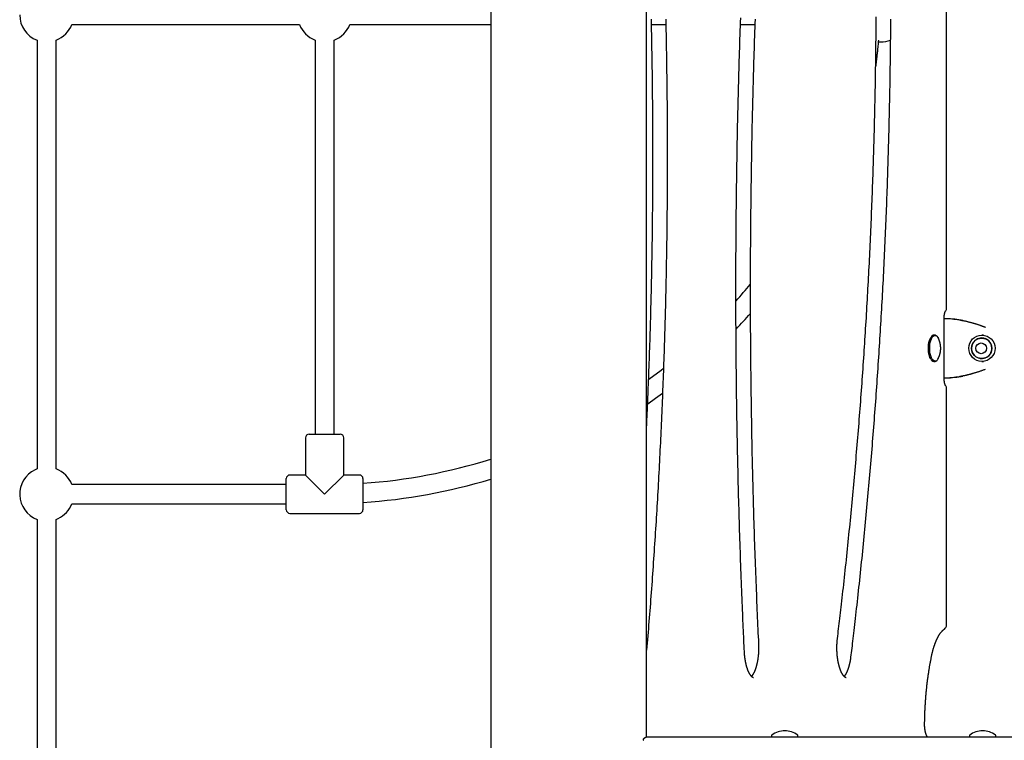
# Model space of a CAD drawing. Extents: x -4817 to 15777, y -2840 to 3504.
# Drawn here: x 10302 to 11123, y -1312 to -711 of the extents above; entities that cross this region are included whole.
import ezdxf

# ---------------------------------------------------------------- set-up
doc = ezdxf.new("R2010")
doc.units = 0

msp = doc.modelspace()

# ---------------------------------------------------------------- linework, layer by layer
at = {"color": 7, "linetype": 'Continuous'}
for p, q in [((10824.88, -1309.18), (10824.88, 75.75)), ((10694.88, 48.81), (10694.88, -1699.2)), ((11075.21, -951.15), (11075.21, -189.65)), ((10345.23, -714.58), (10535.17, -714.58)), ((10577.23, -714.58), (10694.88, -714.58)), ((10828.93, -714.58), (10840.9, -714.58)), ((10903.24, -714.58), (10915.26, -714.58)), ((10316.2, -727.61), (10316.2, -1085.55)), ((10332.2, -1085.55), (10332.2, -727.61)), ((10548.2, -727.61), (10548.2, -1056.58)), ((10564.2, -1056.58), (10564.2, -727.61)), ((11018.21, -728.99), (11020.34, -729.08)), ((11073.18, -1009.81), (11073.18, -959.81)), ((11088.85, -961.69), (11087.29, -961.37)), ((11064.67, -973.82), (11064.75, -973.81)), ((11065.21, -973.81), (11064.75, -973.81)), ((11104.54, -976.31), (11104.53, -976.31)), ((11104.81, -973.81), (11104.72, -973.81)), ((11106.15, -973.9), (11104.82, -973.81)), ((11064.75, -995.81), (11065.21, -995.81)), ((11066.3, -995.48), (11065.99, -995.64)), ((11104.72, -995.81), (11104.81, -995.81)), ((11087.29, -1008.26), (11088.87, -1007.95)), ((11075.21, -1215.82), (11075.21, -1018.48)), ((10540.2, -1059.58), (10540.2, -1090.58)), ((10543.2, -1056.58), (10569.2, -1056.58)), ((10572.2, -1090.58), (10572.2, -1059.58)), ((10316.2, -1085.55), (10314.56, -1086.25)), ((10540.2, -1090.58), (10527.2, -1090.58)), ((10556.2, -1106.58), (10540.2, -1090.58)), ((10572.2, -1090.58), (10556.2, -1106.58)), ((10585.2, -1090.58), (10572.2, -1090.58)), ((10524.2, -1098.58), (10345.23, -1098.58)), ((10524.2, -1119.58), (10524.2, -1093.58)), ((10588.2, -1093.58), (10588.2, -1119.58)), ((10345.23, -1114.58), (10524.2, -1114.58)), ((10527.2, -1122.58), (10585.2, -1122.58)), ((10316.2, -1127.61), (10316.2, -1506.58)), ((10332.2, -1127.61), (10333.85, -1126.9)), ((10332.2, -1506.58), (10332.2, -1127.61)), ((10824.88, -1308.99), (10826.16, -1308.99)), ((10826.13, -1308.99), (11512.15, -1308.99)), ((10929.21, -1307.99), (10929.21, -1308.49)), ((10951.21, -1308.49), (10951.21, -1307.99)), ((11094.29, -1307.99), (11094.29, -1308.49)), ((11116.29, -1308.49), (11116.29, -1307.99))]:
    msp.add_line(p, q, dxfattribs=at)
for points in [[(10840.81, -710.02), (10840.88, -713.18), (10840.95, -716.34), (10841.01, -719.5), (10841.08, -722.66), (10841.14, -725.81), (10841.2, -728.97), (10841.26, -732.13), (10841.32, -735.29), (10841.38, -738.45), (10841.43, -741.61), (10841.48, -744.77), (10841.53, -747.93), (10841.58, -751.09), (10841.62, -754.25), (10841.67, -757.41), (10841.71, -760.57), (10841.75, -763.73), (10841.79, -766.89), (10841.82, -770.05), (10841.86, -773.21), (10841.89, -776.37), (10841.92, -779.54), (10841.94, -782.7), (10841.97, -785.86), (10841.99, -789.02), (10842.01, -792.18), (10842.03, -795.34), (10842.05, -798.51), (10842.07, -801.67), (10842.08, -804.83), (10842.09, -807.99), (10842.1, -811.15), (10842.11, -814.32), (10842.11, -817.48), (10842.12, -820.64), (10842.12, -823.8), (10842.12, -826.97), (10842.12, -830.13), (10842.11, -833.29), (10842.1, -836.45), (10842.1, -839.61), (10842.08, -842.78), (10842.07, -845.94), (10842.06, -849.1), (10842.04, -852.26), (10842.02, -855.42), (10842, -858.59), (10841.98, -861.75), (10841.95, -864.91), (10841.93, -868.07), (10841.9, -871.23), (10841.87, -874.39), (10841.83, -877.56), (10841.8, -880.72), (10841.76, -883.88), (10841.72, -887.04), (10841.68, -890.2), (10841.64, -893.36), (10841.6, -896.52), (10841.55, -899.68), (10841.5, -902.84), (10841.45, -906), (10841.4, -909.16), (10841.34, -912.32), (10841.29, -915.48), (10841.23, -918.64), (10841.17, -921.79), (10841.1, -924.95), (10841.04, -928.11), (10840.97, -931.27), (10840.9, -934.43), (10840.83, -937.58), (10840.76, -940.74), (10840.68, -943.9), (10840.61, -947.06), (10840.53, -950.21), (10840.45, -953.37), (10840.37, -956.52), (10840.28, -959.68), (10840.19, -962.83), (10840.1, -965.99), (10840.01, -969.14), (10839.92, -972.3), (10839.83, -975.45), (10839.73, -978.6), (10839.63, -981.76), (10839.53, -984.91), (10839.43, -988.06), (10839.32, -991.21), (10839.22, -994.36), (10839.11, -997.51), (10839, -1000.66), (10838.88, -1003.81), (10838.77, -1006.96), (10838.65, -1010.11), (10838.53, -1013.26), (10838.41, -1016.41), (10838.29, -1019.56), (10838.16, -1022.7), (10838.04, -1025.85), (10837.91, -1029), (10837.78, -1032.14), (10837.64, -1035.29), (10837.51, -1038.43), (10837.37, -1041.58), (10837.23, -1044.72), (10837.09, -1047.86), (10836.95, -1051.01), (10836.81, -1054.15), (10836.66, -1057.29), (10836.51, -1060.43), (10836.36, -1063.57), (10836.21, -1066.71), (10836.05, -1069.85), (10835.9, -1072.99), (10835.74, -1076.13), (10835.58, -1079.27), (10835.41, -1082.4), (10835.25, -1085.54), (10835.08, -1088.67), (10834.91, -1091.81), (10834.74, -1094.94), (10834.57, -1098.08), (10834.4, -1101.21), (10834.22, -1104.34), (10834.04, -1107.47), (10833.86, -1110.6), (10833.68, -1113.73), (10833.49, -1116.86), (10833.31, -1119.99), (10833.12, -1123.12), (10832.93, -1126.25), (10832.73, -1129.37), (10832.54, -1132.5), (10832.34, -1135.62), (10832.15, -1138.75), (10831.95, -1141.87), (10831.74, -1144.99), (10831.54, -1148.12), (10831.33, -1151.24), (10831.12, -1154.36), (10830.91, -1157.48), (10830.7, -1160.6), (10830.49, -1163.71), (10830.27, -1166.83), (10830.05, -1169.95), (10829.83, -1173.06), (10829.61, -1176.17), (10829.39, -1179.27), (10829.16, -1182.37), (10828.94, -1185.46), (10828.71, -1188.54), (10828.48, -1191.61), (10828.25, -1194.68), (10828.02, -1197.74), (10827.78, -1200.78), (10827.55, -1203.82), (10827.31, -1206.85), (10827.08, -1209.87), (10826.84, -1212.88), (10826.6, -1215.88), (10826.36, -1218.87), (10826.11, -1221.86), (10825.87, -1224.84), (10825.62, -1227.82), (10825.38, -1230.79), (10825.13, -1233.76), (10824.88, -1236.73)], [(10824.88, -1050.46), (10824.96, -1048.86), (10825.04, -1047.25), (10825.12, -1045.62), (10825.2, -1043.95), (10825.28, -1042.23), (10825.36, -1040.46), (10825.44, -1038.61), (10825.53, -1036.68), (10825.62, -1034.66), (10825.71, -1032.54), (10825.81, -1030.33), (10825.9, -1028.03), (10826, -1025.63), (10826.1, -1023.13), (10826.21, -1020.55), (10826.32, -1017.86), (10826.42, -1015.09), (10826.54, -1012.23), (10826.65, -1009.3), (10826.76, -1006.31), (10826.88, -1003.28), (10826.99, -1000.21), (10827.1, -997.11), (10827.21, -994), (10827.32, -990.89), (10827.43, -987.78), (10827.53, -984.67), (10827.63, -981.56), (10827.73, -978.45), (10827.83, -975.34), (10827.93, -972.22), (10828.02, -969.11), (10828.11, -966), (10828.2, -962.88), (10828.29, -959.77), (10828.38, -956.66), (10828.46, -953.54), (10828.54, -950.43), (10828.62, -947.31), (10828.7, -944.2), (10828.78, -941.08), (10828.85, -937.96), (10828.92, -934.85), (10828.99, -931.73), (10829.06, -928.61), (10829.13, -925.5), (10829.19, -922.38), (10829.25, -919.26), (10829.31, -916.14), (10829.37, -913.03), (10829.43, -909.91), (10829.48, -906.79), (10829.53, -903.67), (10829.58, -900.55), (10829.63, -897.43), (10829.68, -894.31), (10829.72, -891.19), (10829.76, -888.07), (10829.8, -884.95), (10829.84, -881.83), (10829.88, -878.71), (10829.91, -875.59), (10829.94, -872.47), (10829.97, -869.35), (10830, -866.23), (10830.03, -863.11), (10830.05, -859.99), (10830.07, -856.87), (10830.09, -853.75), (10830.11, -850.63), (10830.13, -847.51), (10830.14, -844.39), (10830.15, -841.26), (10830.16, -838.14), (10830.17, -835.02), (10830.18, -831.9), (10830.18, -828.78), (10830.18, -825.66), (10830.18, -822.54), (10830.18, -819.42), (10830.18, -816.29), (10830.17, -813.17), (10830.16, -810.05), (10830.15, -806.93), (10830.14, -803.81), (10830.12, -800.69), (10830.11, -797.57), (10830.09, -794.45), (10830.07, -791.33), (10830.05, -788.2), (10830.02, -785.08), (10830, -781.96), (10829.97, -778.84), (10829.94, -775.72), (10829.91, -772.6), (10829.87, -769.48), (10829.83, -766.36), (10829.8, -763.24), (10829.76, -760.12), (10829.71, -757), (10829.67, -753.88), (10829.62, -750.76), (10829.57, -747.64), (10829.52, -744.53), (10829.47, -741.41), (10829.42, -738.29), (10829.36, -735.17), (10829.3, -732.05), (10829.24, -728.93), (10829.18, -725.82), (10829.12, -722.7), (10829.05, -719.58), (10828.98, -716.46), (10828.91, -713.35), (10828.84, -710.23)], [(10906.49, -1237.96), (10906.38, -1235.51), (10906.27, -1233.05), (10906.15, -1230.58), (10906.04, -1228.07), (10905.92, -1225.54), (10905.8, -1222.96), (10905.69, -1220.32), (10905.57, -1217.62), (10905.45, -1214.86), (10905.32, -1212.02), (10905.2, -1209.11), (10905.07, -1206.13), (10904.95, -1203.08), (10904.82, -1199.96), (10904.69, -1196.76), (10904.56, -1193.5), (10904.42, -1190.16), (10904.29, -1186.77), (10904.16, -1183.32), (10904.02, -1179.82), (10903.89, -1176.29), (10903.76, -1172.74), (10903.63, -1169.16), (10903.5, -1165.58), (10903.37, -1161.99), (10903.25, -1158.4), (10903.13, -1154.81), (10903, -1151.23), (10902.89, -1147.64), (10902.77, -1144.05), (10902.65, -1140.46), (10902.54, -1136.87), (10902.43, -1133.28), (10902.32, -1129.69), (10902.21, -1126.1), (10902.11, -1122.51), (10902.01, -1118.92), (10901.91, -1115.33), (10901.81, -1111.74), (10901.71, -1108.14), (10901.62, -1104.55), (10901.52, -1100.96), (10901.43, -1097.36), (10901.34, -1093.77), (10901.26, -1090.18), (10901.17, -1086.58), (10901.09, -1082.99), (10901.01, -1079.39), (10900.93, -1075.8), (10900.85, -1072.2), (10900.78, -1068.61), (10900.7, -1065.01), (10900.63, -1061.42), (10900.56, -1057.82), (10900.5, -1054.22), (10900.43, -1050.63), (10900.37, -1047.03), (10900.31, -1043.43), (10900.25, -1039.84), (10900.19, -1036.24), (10900.14, -1032.64), (10900.09, -1029.04), (10900.04, -1025.45), (10899.99, -1021.85), (10899.94, -1018.25), (10899.89, -1014.65), (10899.85, -1011.05), (10899.81, -1007.45), (10899.77, -1003.86), (10899.74, -1000.26), (10899.7, -996.66), (10899.67, -993.06), (10899.64, -989.46), (10899.61, -985.86), (10899.58, -982.26), (10899.56, -978.66), (10899.53, -975.06), (10899.51, -971.46), (10899.5, -967.86), (10899.48, -964.26), (10899.46, -960.66), (10899.45, -957.06), (10899.44, -953.46), (10899.43, -949.86), (10899.43, -946.26), (10899.42, -942.66), (10899.42, -939.06), (10899.42, -935.46), (10899.42, -931.86), (10899.42, -928.26), (10899.43, -924.66), (10899.44, -921.06), (10899.44, -917.46), (10899.46, -913.86), (10899.47, -910.26), (10899.48, -906.66), (10899.5, -903.06), (10899.52, -899.46), (10899.54, -895.86), (10899.57, -892.26), (10899.59, -888.66), (10899.62, -885.06), (10899.65, -881.46), (10899.68, -877.86), (10899.71, -874.26), (10899.75, -870.66), (10899.79, -867.07), (10899.83, -863.47), (10899.87, -859.87), (10899.91, -856.27), (10899.96, -852.67), (10900, -849.07), (10900.05, -845.47), (10900.11, -841.88), (10900.16, -838.28), (10900.21, -834.68), (10900.27, -831.08), (10900.33, -827.49), (10900.39, -823.89), (10900.46, -820.29), (10900.52, -816.7), (10900.59, -813.1), (10900.66, -809.5), (10900.73, -805.91), (10900.8, -802.31), (10900.88, -798.72), (10900.96, -795.12), (10901.04, -791.53), (10901.12, -787.93), (10901.2, -784.34), (10901.29, -780.75), (10901.38, -777.15), (10901.47, -773.56), (10901.56, -769.97), (10901.65, -766.37), (10901.75, -762.78), (10901.84, -759.19), (10901.94, -755.6), (10902.04, -752), (10902.15, -748.41), (10902.25, -744.82), (10902.36, -741.23), (10902.47, -737.64), (10902.58, -734.05), (10902.7, -730.46), (10902.81, -726.87), (10902.93, -723.29), (10903.05, -719.7), (10903.17, -716.11), (10903.29, -712.52), (10903.42, -708.94)], [(10915.4, -710.13), (10915.27, -713.68), (10915.15, -717.23), (10915.03, -720.79), (10914.91, -724.34), (10914.79, -727.89), (10914.67, -731.44), (10914.56, -735), (10914.44, -738.55), (10914.33, -742.1), (10914.23, -745.66), (10914.12, -749.21), (10914.02, -752.77), (10913.91, -756.32), (10913.81, -759.88), (10913.71, -763.44), (10913.62, -766.99), (10913.52, -770.55), (10913.43, -774.11), (10913.34, -777.66), (10913.25, -781.22), (10913.17, -784.78), (10913.08, -788.34), (10913, -791.9), (10912.92, -795.45), (10912.84, -799.01), (10912.77, -802.57), (10912.69, -806.13), (10912.62, -809.69), (10912.55, -813.25), (10912.48, -816.81), (10912.41, -820.37), (10912.35, -823.93), (10912.29, -827.5), (10912.23, -831.06), (10912.17, -834.62), (10912.11, -838.18), (10912.06, -841.74), (10912.01, -845.3), (10911.96, -848.87), (10911.91, -852.43), (10911.86, -855.99), (10911.82, -859.55), (10911.78, -863.12), (10911.74, -866.68), (10911.7, -870.24), (10911.66, -873.81), (10911.63, -877.37), (10911.59, -880.93), (10911.56, -884.5), (10911.54, -888.06), (10911.51, -891.62), (10911.49, -895.19), (10911.46, -898.75), (10911.44, -902.31), (10911.43, -905.88), (10911.41, -909.44), (10911.4, -913.01), (10911.38, -916.57), (10911.37, -920.13), (10911.37, -923.7), (10911.36, -927.26), (10911.36, -930.83), (10911.35, -934.39), (10911.35, -937.96), (10911.36, -941.52), (10911.36, -945.08), (10911.37, -948.65), (10911.37, -952.21), (10911.38, -955.78), (10911.4, -959.34), (10911.41, -962.91), (10911.43, -966.47), (10911.45, -970.03), (10911.47, -973.6), (10911.49, -977.16), (10911.51, -980.73), (10911.54, -984.29), (10911.57, -987.85), (10911.6, -991.42), (10911.63, -994.98), (10911.66, -998.54), (10911.7, -1002.11), (10911.74, -1005.67), (10911.78, -1009.23), (10911.82, -1012.8), (10911.86, -1016.36), (10911.91, -1019.92), (10911.96, -1023.48), (10912.01, -1027.04), (10912.06, -1030.61), (10912.11, -1034.17), (10912.17, -1037.73), (10912.23, -1041.29), (10912.29, -1044.85), (10912.35, -1048.41), (10912.42, -1051.97), (10912.48, -1055.53), (10912.55, -1059.1), (10912.62, -1062.66), (10912.69, -1066.22), (10912.77, -1069.77), (10912.84, -1073.33), (10912.92, -1076.89), (10913, -1080.45), (10913.08, -1084.01), (10913.17, -1087.57), (10913.26, -1091.13), (10913.34, -1094.68), (10913.43, -1098.24), (10913.53, -1101.8), (10913.62, -1105.36), (10913.72, -1108.91), (10913.82, -1112.47), (10913.92, -1116.02), (10914.02, -1119.58), (10914.12, -1123.13), (10914.23, -1126.69), (10914.34, -1130.24), (10914.45, -1133.8), (10914.56, -1137.35), (10914.67, -1140.9), (10914.79, -1144.46), (10914.91, -1148.01), (10915.03, -1151.56), (10915.15, -1155.11), (10915.28, -1158.66), (10915.4, -1162.2), (10915.53, -1165.73), (10915.66, -1169.25), (10915.79, -1172.75), (10915.92, -1176.23), (10916.05, -1179.68), (10916.19, -1183.11), (10916.32, -1186.52), (10916.46, -1189.9), (10916.59, -1193.25), (10916.73, -1196.57), (10916.87, -1199.87), (10917, -1203.14), (10917.14, -1206.39), (10917.28, -1209.61), (10917.42, -1212.8), (10917.57, -1215.98), (10917.71, -1219.14), (10917.85, -1222.28), (10917.99, -1225.42), (10918.14, -1228.55), (10918.28, -1231.67)], [(10984.16, -1227.02), (10984.4, -1225), (10984.65, -1222.97), (10984.89, -1220.93), (10985.14, -1218.87), (10985.39, -1216.77), (10985.64, -1214.64), (10985.9, -1212.47), (10986.16, -1210.24), (10986.43, -1207.96), (10986.7, -1205.62), (10986.98, -1203.21), (10987.26, -1200.75), (10987.55, -1198.23), (10987.85, -1195.65), (10988.15, -1193.01), (10988.45, -1190.31), (10988.76, -1187.55), (10989.07, -1184.74), (10989.39, -1181.88), (10989.7, -1178.99), (10990.02, -1176.06), (10990.34, -1173.12), (10990.66, -1170.15), (10990.98, -1167.18), (10991.3, -1164.21), (10991.62, -1161.23), (10991.93, -1158.25), (10992.24, -1155.28), (10992.55, -1152.3), (10992.86, -1149.32), (10993.16, -1146.33), (10993.47, -1143.35), (10993.77, -1140.37), (10994.07, -1137.38), (10994.36, -1134.4), (10994.66, -1131.41), (10994.95, -1128.42), (10995.25, -1125.43), (10995.53, -1122.44), (10995.82, -1119.45), (10996.11, -1116.45), (10996.39, -1113.46), (10996.67, -1110.46), (10996.95, -1107.47), (10997.23, -1104.47), (10997.51, -1101.47), (10997.78, -1098.47), (10998.05, -1095.47), (10998.32, -1092.47), (10998.59, -1089.46), (10998.86, -1086.46), (10999.12, -1083.45), (10999.39, -1080.45), (10999.65, -1077.44), (10999.9, -1074.43), (11000.16, -1071.42), (11000.42, -1068.41), (11000.67, -1065.4), (11000.92, -1062.39), (11001.17, -1059.37), (11001.41, -1056.36), (11001.66, -1053.34), (11001.9, -1050.33), (11002.14, -1047.31), (11002.38, -1044.29), (11002.62, -1041.27), (11002.85, -1038.25), (11003.08, -1035.23), (11003.31, -1032.21), (11003.54, -1029.19), (11003.77, -1026.17), (11004, -1023.14), (11004.22, -1020.12), (11004.44, -1017.09), (11004.66, -1014.06), (11004.88, -1011.03), (11005.09, -1008), (11005.3, -1004.98), (11005.51, -1001.94), (11005.72, -998.91), (11005.93, -995.88), (11006.14, -992.85), (11006.34, -989.81), (11006.54, -986.78), (11006.74, -983.74), (11006.94, -980.71), (11007.13, -977.67), (11007.32, -974.63), (11007.52, -971.59), (11007.7, -968.56), (11007.89, -965.52), (11008.08, -962.48), (11008.26, -959.43), (11008.44, -956.39), (11008.62, -953.35), (11008.8, -950.31), (11008.97, -947.26), (11009.15, -944.22), (11009.32, -941.17), (11009.49, -938.12), (11009.65, -935.08), (11009.82, -932.03), (11009.98, -928.98), (11010.14, -925.93), (11010.3, -922.88), (11010.46, -919.83), (11010.62, -916.78), (11010.77, -913.73), (11010.92, -910.68), (11011.07, -907.63), (11011.22, -904.57), (11011.36, -901.52), (11011.51, -898.47), (11011.65, -895.41), (11011.79, -892.36), (11011.92, -889.3), (11012.06, -886.24), (11012.19, -883.19), (11012.33, -880.13), (11012.45, -877.07), (11012.58, -874.01), (11012.71, -870.95), (11012.83, -867.89), (11012.95, -864.83), (11013.07, -861.77), (11013.19, -858.71), (11013.3, -855.65), (11013.42, -852.59), (11013.53, -849.53), (11013.64, -846.46), (11013.75, -843.4), (11013.85, -840.34), (11013.96, -837.27), (11014.06, -834.21), (11014.16, -831.14), (11014.25, -828.08), (11014.35, -825.01), (11014.44, -821.95), (11014.53, -818.88), (11014.62, -815.81), (11014.71, -812.75), (11014.8, -809.68), (11014.88, -806.61), (11014.96, -803.54), (11015.04, -800.48), (11015.12, -797.41), (11015.19, -794.34), (11015.27, -791.27), (11015.34, -788.2), (11015.41, -785.13), (11015.47, -782.06), (11015.54, -778.99), (11015.6, -775.92), (11015.66, -772.85), (11015.72, -769.78), (11015.78, -766.71), (11015.84, -763.63), (11015.89, -760.56), (11015.94, -757.49), (11015.99, -754.42), (11016.04, -751.35), (11016.08, -748.27), (11016.13, -745.2), (11016.17, -742.13), (11016.21, -739.06), (11016.24, -735.98), (11016.28, -732.91), (11016.31, -729.84), (11016.34, -726.76), (11016.37, -723.69), (11016.4, -720.61), (11016.42, -717.54), (11016.45, -714.47), (11016.47, -711.39), (11016.49, -708.32)], [(11028.42, -710.1), (11028.4, -713.22), (11028.37, -716.33), (11028.35, -719.45), (11028.32, -722.56), (11028.3, -725.68), (11028.27, -728.79), (11028.23, -731.91), (11028.2, -735.02), (11028.16, -738.14), (11028.13, -741.25), (11028.09, -744.37), (11028.04, -747.48), (11028, -750.59), (11027.95, -753.71), (11027.91, -756.82), (11027.86, -759.93), (11027.8, -763.05), (11027.75, -766.16), (11027.69, -769.27), (11027.63, -772.39), (11027.57, -775.5), (11027.51, -778.61), (11027.45, -781.72), (11027.38, -784.83), (11027.31, -787.95), (11027.24, -791.06), (11027.17, -794.17), (11027.1, -797.28), (11027.02, -800.39), (11026.94, -803.5), (11026.86, -806.61), (11026.78, -809.72), (11026.7, -812.83), (11026.61, -815.94), (11026.52, -819.04), (11026.43, -822.15), (11026.34, -825.26), (11026.25, -828.37), (11026.15, -831.47), (11026.05, -834.58), (11025.95, -837.69), (11025.85, -840.79), (11025.74, -843.9), (11025.64, -847), (11025.53, -850.11), (11025.42, -853.21), (11025.31, -856.32), (11025.19, -859.42), (11025.08, -862.52), (11024.96, -865.62), (11024.84, -868.73), (11024.72, -871.83), (11024.59, -874.93), (11024.47, -878.03), (11024.34, -881.13), (11024.21, -884.23), (11024.08, -887.33), (11023.94, -890.43), (11023.81, -893.52), (11023.67, -896.62), (11023.53, -899.72), (11023.39, -902.81), (11023.24, -905.91), (11023.1, -909.01), (11022.95, -912.1), (11022.8, -915.19), (11022.65, -918.29), (11022.49, -921.38), (11022.34, -924.47), (11022.18, -927.56), (11022.02, -930.65), (11021.86, -933.74), (11021.69, -936.83), (11021.53, -939.92), (11021.36, -943.01), (11021.19, -946.1), (11021.02, -949.19), (11020.84, -952.27), (11020.67, -955.36), (11020.49, -958.44), (11020.31, -961.53), (11020.13, -964.61), (11019.94, -967.69), (11019.76, -970.78), (11019.57, -973.86), (11019.38, -976.94), (11019.19, -980.02), (11018.99, -983.1), (11018.8, -986.18), (11018.6, -989.25), (11018.4, -992.33), (11018.2, -995.41), (11017.99, -998.48), (11017.79, -1001.56), (11017.58, -1004.63), (11017.37, -1007.7), (11017.16, -1010.78), (11016.95, -1013.85), (11016.73, -1016.92), (11016.51, -1019.99), (11016.29, -1023.06), (11016.07, -1026.12), (11015.85, -1029.19), (11015.62, -1032.26), (11015.4, -1035.32), (11015.17, -1038.39), (11014.93, -1041.45), (11014.7, -1044.51), (11014.47, -1047.57), (11014.23, -1050.63), (11013.99, -1053.69), (11013.75, -1056.75), (11013.5, -1059.81), (11013.26, -1062.87), (11013.01, -1065.92), (11012.76, -1068.98), (11012.51, -1072.03), (11012.26, -1075.09), (11012, -1078.14), (11011.75, -1081.19), (11011.49, -1084.24), (11011.23, -1087.29), (11010.96, -1090.34), (11010.7, -1093.38), (11010.43, -1096.43), (11010.16, -1099.47), (11009.89, -1102.52), (11009.62, -1105.56), (11009.35, -1108.6), (11009.07, -1111.64), (11008.79, -1114.68), (11008.51, -1117.72), (11008.23, -1120.76), (11007.94, -1123.79), (11007.66, -1126.83), (11007.37, -1129.86), (11007.08, -1132.9), (11006.79, -1135.93), (11006.49, -1138.96), (11006.2, -1141.99), (11005.9, -1145.02), (11005.6, -1148.04), (11005.3, -1151.07), (11004.99, -1154.1), (11004.69, -1157.12), (11004.38, -1160.14), (11004.07, -1163.16), (11003.76, -1166.18), (11003.44, -1169.2), (11003.13, -1172.22), (11002.81, -1175.23), (11002.49, -1178.25), (11002.17, -1181.26), (11001.85, -1184.28), (11001.52, -1187.29), (11001.2, -1190.29), (11000.87, -1193.27), (11000.55, -1196.22), (11000.22, -1199.13), (10999.9, -1202), (10999.59, -1204.82), (10999.28, -1207.57), (10998.98, -1210.25), (10998.68, -1212.86), (10998.39, -1215.4), (10998.1, -1217.87), (10997.83, -1220.26), (10997.56, -1222.58), (10997.29, -1224.83), (10997.04, -1227.01), (10996.79, -1229.12), (10996.55, -1231.16), (10996.31, -1233.15), (10996.08, -1235.1), (10995.85, -1237.01), (10995.62, -1238.89), (10995.4, -1240.76), (10995.17, -1242.61)], [(11018.34, -727.6), (11018.23, -728.83), (11018.12, -730.05), (11018.01, -731.26), (11017.9, -732.46), (11017.79, -733.64), (11017.68, -734.79), (11017.57, -735.92), (11017.46, -737), (11017.36, -738.05), (11017.25, -739.05), (11017.15, -740.02), (11017.05, -740.94), (11016.95, -741.82), (11016.85, -742.67), (11016.76, -743.47), (11016.67, -744.23), (11016.59, -744.95), (11016.51, -745.63), (11016.43, -746.28), (11016.35, -746.91), (11016.28, -747.52), (11016.2, -748.11), (11016.13, -748.69), (11016.06, -749.27)], [(11073.18, -959.81), (11073.18, -959.69), (11073.18, -959.56), (11073.19, -959.43), (11073.19, -959.3), (11073.19, -959.17), (11073.2, -959.03), (11073.2, -958.9), (11073.21, -958.76), (11073.21, -958.62), (11073.22, -958.47), (11073.23, -958.32), (11073.25, -958.17), (11073.26, -958.02), (11073.27, -957.86), (11073.29, -957.7), (11073.31, -957.54), (11073.33, -957.38), (11073.35, -957.21), (11073.37, -957.05), (11073.4, -956.88), (11073.42, -956.72), (11073.45, -956.56), (11073.48, -956.39), (11073.51, -956.24), (11073.54, -956.08), (11073.58, -955.93), (11073.61, -955.78), (11073.64, -955.63), (11073.68, -955.49), (11073.71, -955.35), (11073.75, -955.22), (11073.79, -955.09), (11073.82, -954.97), (11073.86, -954.85), (11073.9, -954.73), (11073.94, -954.62), (11073.97, -954.52), (11074.01, -954.42), (11074.05, -954.33), (11074.08, -954.24), (11074.12, -954.16), (11074.15, -954.08), (11074.18, -954.01), (11074.21, -953.94), (11074.24, -953.88), (11074.27, -953.82), (11074.3, -953.77), (11074.33, -953.72), (11074.35, -953.68), (11074.37, -953.64), (11074.39, -953.6), (11074.41, -953.57), (11074.43, -953.54), (11074.45, -953.51), (11074.47, -953.48), (11074.48, -953.46)], [(11107.62, -967.43), (11107.33, -967.31), (11107.05, -967.2), (11106.76, -967.09), (11106.47, -966.97), (11106.17, -966.86), (11105.87, -966.74), (11105.56, -966.62), (11105.25, -966.51), (11104.93, -966.39), (11104.59, -966.27), (11104.25, -966.14), (11103.9, -966.02), (11103.54, -965.89), (11103.16, -965.77), (11102.77, -965.63), (11102.37, -965.5), (11101.96, -965.36), (11101.53, -965.22), (11101.1, -965.08), (11100.65, -964.94), (11100.19, -964.79), (11099.72, -964.65), (11099.24, -964.5), (11098.76, -964.36), (11098.27, -964.21), (11097.78, -964.07), (11097.28, -963.92), (11096.77, -963.78), (11096.26, -963.64), (11095.75, -963.5), (11095.22, -963.36), (11094.7, -963.23), (11094.17, -963.09), (11093.63, -962.96), (11093.09, -962.82), (11092.55, -962.69), (11092, -962.57), (11091.46, -962.44), (11090.91, -962.32), (11090.37, -962.2), (11089.83, -962.09), (11089.29, -961.98), (11088.75, -961.87), (11088.21, -961.77), (11087.67, -961.67), (11087.14, -961.57), (11086.6, -961.47), (11086.07, -961.37)], [(11062.05, -993.74), (11062.02, -993.7), (11061.39, -992.52), (11060.86, -991.08), (11060.46, -989.42), (11060.18, -987.61), (11060.04, -985.7), (11060.04, -983.76), (11060.2, -981.86), (11060.49, -980.06), (11060.91, -978.42), (11061.44, -977), (11062.07, -975.84), (11062.66, -975.12)], [(11066.35, -995.43), (11065.55, -995.6), (11064.74, -995.4), (11063.96, -994.84), (11063.24, -993.94), (11062.6, -992.73), (11062.06, -991.25), (11061.64, -989.55), (11061.35, -987.68), (11061.21, -985.72), (11061.22, -983.73), (11061.37, -981.78), (11061.67, -979.93), (11062.1, -978.25), (11062.65, -976.79), (11063.3, -975.6), (11064.03, -974.73), (11064.81, -974.2), (11065.62, -974.03), (11066.42, -974.23), (11067.2, -974.79), (11067.92, -975.69), (11068.4, -976.55)], [(11064.65, -973.83), (11064.61, -973.83), (11064.56, -973.82), (11064.52, -973.82), (11064.48, -973.82), (11064.43, -973.82), (11064.38, -973.82), (11064.33, -973.83), (11064.27, -973.84), (11064.21, -973.85), (11064.15, -973.87), (11064.08, -973.89), (11064.02, -973.92), (11063.95, -973.95), (11063.87, -973.98), (11063.8, -974.01), (11063.72, -974.05), (11063.65, -974.09), (11063.57, -974.13), (11063.5, -974.17), (11063.42, -974.21), (11063.35, -974.26), (11063.28, -974.3), (11063.21, -974.35), (11063.15, -974.4), (11063.08, -974.46), (11063.02, -974.51), (11062.97, -974.57), (11062.91, -974.63), (11062.86, -974.68), (11062.81, -974.74), (11062.75, -974.8), (11062.7, -974.86)], [(11066.24, -974.09), (11066.18, -974.06), (11066.12, -974.03), (11066.06, -974), (11066, -973.97), (11065.94, -973.94), (11065.87, -973.91), (11065.81, -973.89), (11065.74, -973.87), (11065.66, -973.86), (11065.59, -973.85), (11065.51, -973.84), (11065.43, -973.83), (11065.35, -973.83), (11065.27, -973.83), (11065.19, -973.83), (11065.1, -973.83)], [(11068.36, -993.1), (11068.45, -992.93), (11068.53, -992.76), (11068.62, -992.58), (11068.7, -992.41), (11068.78, -992.23), (11068.86, -992.05), (11068.94, -991.87), (11069.02, -991.68), (11069.1, -991.48), (11069.17, -991.29), (11069.25, -991.09), (11069.32, -990.88), (11069.39, -990.67), (11069.46, -990.45), (11069.52, -990.23), (11069.59, -990.01), (11069.65, -989.78), (11069.71, -989.55), (11069.77, -989.31), (11069.83, -989.07), (11069.89, -988.83), (11069.94, -988.59), (11069.99, -988.34), (11070.04, -988.09), (11070.08, -987.84), (11070.12, -987.58), (11070.16, -987.33), (11070.19, -987.07), (11070.22, -986.81), (11070.25, -986.55), (11070.27, -986.29), (11070.29, -986.02), (11070.31, -985.75), (11070.32, -985.49), (11070.33, -985.22), (11070.33, -984.95), (11070.33, -984.68), (11070.33, -984.4), (11070.32, -984.13), (11070.31, -983.86), (11070.29, -983.58), (11070.27, -983.3), (11070.25, -983.03), (11070.22, -982.75), (11070.18, -982.48), (11070.15, -982.2), (11070.1, -981.93), (11070.06, -981.65), (11070.01, -981.38), (11069.95, -981.11), (11069.9, -980.84), (11069.84, -980.57), (11069.77, -980.31), (11069.71, -980.05), (11069.64, -979.8), (11069.57, -979.56), (11069.5, -979.32), (11069.43, -979.09), (11069.36, -978.87), (11069.29, -978.65), (11069.22, -978.45), (11069.15, -978.25), (11069.07, -978.06), (11069, -977.87), (11068.92, -977.7), (11068.85, -977.53), (11068.77, -977.36), (11068.7, -977.2), (11068.62, -977.05), (11068.54, -976.9), (11068.47, -976.75), (11068.39, -976.6)], [(11107.68, -976.8), (11106.3, -976.39), (11104.58, -976.21)], [(11062.2, -994.16), (11062.28, -994.27), (11062.36, -994.38), (11062.45, -994.49), (11062.53, -994.59), (11062.61, -994.69), (11062.7, -994.79), (11062.78, -994.89), (11062.86, -994.98), (11062.95, -995.06), (11063.03, -995.14), (11063.12, -995.21), (11063.2, -995.28), (11063.28, -995.34), (11063.37, -995.39), (11063.45, -995.44), (11063.53, -995.49), (11063.61, -995.53), (11063.69, -995.56), (11063.77, -995.59), (11063.85, -995.62), (11063.93, -995.64), (11064.01, -995.67), (11064.09, -995.69), (11064.17, -995.71)], [(10839.06, -1001.63), (10836.96, -1003.25), (10826.72, -1010.89), (10826.62, -1010.96)], [(11064.75, -995.81), (11064.74, -995.81), (11064.27, -995.75)], [(11064.63, -995.71), (11064.69, -995.73), (11064.75, -995.75), (11064.81, -995.77), (11064.87, -995.78), (11064.93, -995.8), (11064.99, -995.81), (11065.05, -995.83), (11065.11, -995.83), (11065.18, -995.84), (11065.24, -995.84), (11065.31, -995.84), (11065.37, -995.83), (11065.44, -995.82), (11065.5, -995.81), (11065.57, -995.8), (11065.63, -995.78), (11065.7, -995.77), (11065.77, -995.75), (11065.83, -995.73), (11065.9, -995.7), (11065.96, -995.68), (11066.03, -995.66), (11066.09, -995.63), (11066.16, -995.61)], [(11065.21, -995.81), (11065.19, -995.81), (11064.73, -995.75)], [(11086.07, -1008.26), (11086.47, -1008.19), (11086.87, -1008.12), (11087.27, -1008.04), (11087.67, -1007.97), (11088.07, -1007.89), (11088.48, -1007.81), (11088.88, -1007.74), (11089.28, -1007.65), (11089.69, -1007.57), (11090.1, -1007.49), (11090.5, -1007.4), (11090.91, -1007.31), (11091.32, -1007.22), (11091.73, -1007.12), (11092.14, -1007.03), (11092.56, -1006.93), (11092.97, -1006.83), (11093.38, -1006.73), (11093.8, -1006.63), (11094.22, -1006.52), (11094.64, -1006.42), (11095.06, -1006.31), (11095.49, -1006.19), (11095.93, -1006.08), (11096.37, -1005.96), (11096.82, -1005.83), (11097.27, -1005.71), (11097.73, -1005.58), (11098.19, -1005.44), (11098.65, -1005.3), (11099.13, -1005.16), (11099.6, -1005.02), (11100.08, -1004.87), (11100.56, -1004.72), (11101.05, -1004.57), (11101.54, -1004.41), (11102.03, -1004.25), (11102.53, -1004.08), (11103.03, -1003.91), (11103.53, -1003.74), (11104.04, -1003.56), (11104.55, -1003.37), (11105.06, -1003.18), (11105.57, -1002.99), (11106.08, -1002.8), (11106.59, -1002.6), (11107.11, -1002.41), (11107.62, -1002.21)], [(11104.82, -995.81), (11105.8, -995.77), (11106.15, -995.73)], [(11074.48, -1016.17), (11074.47, -1016.15), (11074.45, -1016.12), (11074.43, -1016.09), (11074.42, -1016.07), (11074.4, -1016.04), (11074.38, -1016), (11074.36, -1015.97), (11074.33, -1015.93), (11074.31, -1015.88), (11074.28, -1015.83), (11074.26, -1015.78), (11074.23, -1015.72), (11074.2, -1015.66), (11074.17, -1015.59), (11074.14, -1015.52), (11074.1, -1015.44), (11074.07, -1015.36), (11074.04, -1015.27), (11074, -1015.18), (11073.97, -1015.09), (11073.93, -1014.99), (11073.9, -1014.88), (11073.86, -1014.78), (11073.82, -1014.66), (11073.79, -1014.55), (11073.76, -1014.43), (11073.72, -1014.3), (11073.69, -1014.17), (11073.65, -1014.04), (11073.62, -1013.9), (11073.59, -1013.77), (11073.56, -1013.62), (11073.53, -1013.48), (11073.5, -1013.33), (11073.47, -1013.18), (11073.44, -1013.02), (11073.42, -1012.87), (11073.39, -1012.71), (11073.37, -1012.55), (11073.35, -1012.39), (11073.32, -1012.23), (11073.31, -1012.07), (11073.29, -1011.9), (11073.27, -1011.74), (11073.26, -1011.58), (11073.24, -1011.42), (11073.23, -1011.25), (11073.22, -1011.09), (11073.21, -1010.93), (11073.2, -1010.77), (11073.2, -1010.61), (11073.19, -1010.45), (11073.19, -1010.29), (11073.19, -1010.13), (11073.18, -1009.97), (11073.18, -1009.81)], [(10825.78, -1031.12), (10832.31, -1026.57), (10838.26, -1022.28)], [(11062.87, -1240.98), (11062.94, -1240.7), (11063, -1240.42), (11063.06, -1240.13), (11063.12, -1239.85), (11063.19, -1239.56), (11063.25, -1239.27), (11063.32, -1238.97), (11063.39, -1238.67), (11063.46, -1238.37), (11063.54, -1238.05), (11063.62, -1237.73), (11063.7, -1237.41), (11063.79, -1237.08), (11063.88, -1236.75), (11063.97, -1236.41), (11064.07, -1236.06), (11064.17, -1235.71), (11064.27, -1235.36), (11064.37, -1235), (11064.48, -1234.64), (11064.59, -1234.28), (11064.7, -1233.93), (11064.82, -1233.57), (11064.93, -1233.22), (11065.05, -1232.86), (11065.17, -1232.52), (11065.29, -1232.17), (11065.41, -1231.83), (11065.53, -1231.5), (11065.65, -1231.16), (11065.77, -1230.83), (11065.9, -1230.51), (11066.03, -1230.19), (11066.15, -1229.87), (11066.28, -1229.55), (11066.41, -1229.24), (11066.54, -1228.94), (11066.67, -1228.63), (11066.8, -1228.33), (11066.93, -1228.04), (11067.07, -1227.75), (11067.2, -1227.46), (11067.34, -1227.18), (11067.47, -1226.9), (11067.61, -1226.63), (11067.75, -1226.36), (11067.88, -1226.09), (11068.02, -1225.83), (11068.16, -1225.57), (11068.3, -1225.32), (11068.44, -1225.07), (11068.58, -1224.83), (11068.72, -1224.59), (11068.86, -1224.35), (11069, -1224.12), (11069.15, -1223.9), (11069.29, -1223.68), (11069.43, -1223.46), (11069.57, -1223.25), (11069.72, -1223.04), (11069.86, -1222.83), (11070, -1222.64), (11070.14, -1222.44), (11070.29, -1222.25), (11070.43, -1222.07), (11070.57, -1221.89), (11070.71, -1221.71), (11070.85, -1221.54), (11070.99, -1221.37), (11071.13, -1221.21), (11071.27, -1221.06), (11071.41, -1220.91), (11071.55, -1220.76), (11071.68, -1220.62), (11071.82, -1220.48), (11071.95, -1220.35), (11072.08, -1220.23), (11072.21, -1220.11), (11072.34, -1219.99), (11072.47, -1219.88), (11072.59, -1219.78), (11072.71, -1219.68), (11072.83, -1219.59), (11072.96, -1219.5), (11073.07, -1219.41), (11073.19, -1219.32), (11073.31, -1219.23), (11073.43, -1219.15)], [(10918.28, -1231.67), (10918.29, -1231.91), (10918.3, -1232.16), (10918.31, -1232.41), (10918.32, -1232.65), (10918.33, -1232.91), (10918.34, -1233.16), (10918.34, -1233.43), (10918.35, -1233.7), (10918.35, -1233.97), (10918.36, -1234.26), (10918.36, -1234.55), (10918.36, -1234.85), (10918.36, -1235.15), (10918.35, -1235.46), (10918.35, -1235.78), (10918.34, -1236.11), (10918.34, -1236.44), (10918.33, -1236.78), (10918.32, -1237.13), (10918.3, -1237.47), (10918.29, -1237.82), (10918.27, -1238.18), (10918.25, -1238.53), (10918.23, -1238.89), (10918.21, -1239.24), (10918.18, -1239.59), (10918.16, -1239.94), (10918.13, -1240.29), (10918.1, -1240.64), (10918.07, -1240.99), (10918.03, -1241.34), (10918, -1241.69), (10917.96, -1242.03), (10917.92, -1242.37), (10917.88, -1242.71), (10917.84, -1243.05), (10917.79, -1243.39), (10917.75, -1243.73), (10917.7, -1244.06), (10917.65, -1244.39), (10917.6, -1244.72), (10917.55, -1245.05), (10917.49, -1245.38), (10917.43, -1245.7), (10917.38, -1246.02), (10917.32, -1246.34), (10917.26, -1246.66), (10917.19, -1246.98), (10917.13, -1247.29), (10917.06, -1247.6), (10917, -1247.9), (10916.93, -1248.21), (10916.86, -1248.51), (10916.78, -1248.81), (10916.71, -1249.1), (10916.64, -1249.39), (10916.56, -1249.68), (10916.48, -1249.97), (10916.4, -1250.25), (10916.32, -1250.53), (10916.24, -1250.81), (10916.16, -1251.08), (10916.08, -1251.35), (10915.99, -1251.61), (10915.91, -1251.88), (10915.82, -1252.13), (10915.73, -1252.39), (10915.64, -1252.64), (10915.55, -1252.89), (10915.46, -1253.13), (10915.37, -1253.37), (10915.28, -1253.6), (10915.19, -1253.84), (10915.09, -1254.06), (10915, -1254.29), (10914.9, -1254.5), (10914.81, -1254.72), (10914.71, -1254.93), (10914.61, -1255.14), (10914.52, -1255.34), (10914.42, -1255.53), (10914.32, -1255.73), (10914.23, -1255.91), (10914.13, -1256.1), (10914.03, -1256.27), (10913.93, -1256.45), (10913.84, -1256.61), (10913.74, -1256.77), (10913.65, -1256.93), (10913.55, -1257.08), (10913.46, -1257.23), (10913.37, -1257.36), (10913.28, -1257.5), (10913.19, -1257.62), (10913.11, -1257.75), (10913.02, -1257.86), (10912.94, -1257.97), (10912.86, -1258.07), (10912.78, -1258.17), (10912.7, -1258.26), (10912.62, -1258.35), (10912.54, -1258.44), (10912.46, -1258.53), (10912.39, -1258.61)], [(10991.5, -1259.81), (10991.49, -1259.81), (10991.47, -1259.82), (10991.46, -1259.82), (10991.45, -1259.82), (10991.43, -1259.82), (10991.42, -1259.82), (10991.4, -1259.82), (10991.39, -1259.82), (10991.37, -1259.82), (10991.35, -1259.81), (10991.33, -1259.81), (10991.31, -1259.8), (10991.29, -1259.8), (10991.26, -1259.79), (10991.23, -1259.78), (10991.2, -1259.77), (10991.16, -1259.75), (10991.12, -1259.74), (10991.07, -1259.72), (10991.02, -1259.7), (10990.97, -1259.67), (10990.92, -1259.65), (10990.86, -1259.61), (10990.8, -1259.58), (10990.74, -1259.54), (10990.67, -1259.5), (10990.6, -1259.46), (10990.54, -1259.41), (10990.47, -1259.36), (10990.39, -1259.31), (10990.32, -1259.25), (10990.24, -1259.19), (10990.17, -1259.12), (10990.09, -1259.05), (10990, -1258.97), (10989.92, -1258.89), (10989.84, -1258.81), (10989.75, -1258.72), (10989.66, -1258.62), (10989.57, -1258.52), (10989.48, -1258.42), (10989.39, -1258.31), (10989.3, -1258.2), (10989.21, -1258.08), (10989.11, -1257.96), (10989.02, -1257.83), (10988.92, -1257.7), (10988.83, -1257.57), (10988.73, -1257.43), (10988.63, -1257.28), (10988.54, -1257.13), (10988.44, -1256.98), (10988.34, -1256.82), (10988.25, -1256.66), (10988.15, -1256.5), (10988.05, -1256.33), (10987.96, -1256.15), (10987.86, -1255.97), (10987.76, -1255.79), (10987.67, -1255.6), (10987.57, -1255.41), (10987.48, -1255.21), (10987.38, -1255.01), (10987.29, -1254.81), (10987.19, -1254.6), (10987.1, -1254.39), (10987.01, -1254.17), (10986.92, -1253.95), (10986.82, -1253.73), (10986.73, -1253.5), (10986.64, -1253.27), (10986.55, -1253.03), (10986.46, -1252.79), (10986.38, -1252.54), (10986.29, -1252.3), (10986.2, -1252.04), (10986.12, -1251.79), (10986.03, -1251.53), (10985.95, -1251.27), (10985.87, -1251), (10985.79, -1250.73), (10985.71, -1250.46), (10985.63, -1250.18), (10985.55, -1249.9), (10985.48, -1249.62), (10985.4, -1249.33), (10985.33, -1249.04), (10985.26, -1248.75), (10985.19, -1248.45), (10985.12, -1248.16), (10985.05, -1247.86), (10984.98, -1247.55), (10984.92, -1247.24), (10984.85, -1246.94), (10984.79, -1246.62), (10984.73, -1246.31), (10984.67, -1245.99), (10984.61, -1245.67), (10984.56, -1245.35), (10984.5, -1245.03), (10984.45, -1244.7), (10984.4, -1244.37), (10984.35, -1244.04), (10984.3, -1243.71), (10984.26, -1243.38), (10984.21, -1243.04), (10984.17, -1242.7), (10984.13, -1242.36), (10984.09, -1242.02), (10984.05, -1241.68), (10984.02, -1241.33), (10983.99, -1240.99), (10983.95, -1240.64), (10983.92, -1240.29), (10983.9, -1239.94), (10983.87, -1239.59), (10983.85, -1239.24), (10983.82, -1238.89), (10983.8, -1238.53), (10983.78, -1238.18), (10983.77, -1237.82), (10983.75, -1237.47), (10983.74, -1237.11), (10983.73, -1236.76), (10983.72, -1236.4), (10983.71, -1236.04), (10983.7, -1235.68), (10983.7, -1235.32), (10983.7, -1234.97), (10983.7, -1234.61), (10983.7, -1234.25), (10983.71, -1233.89), (10983.71, -1233.53), (10983.72, -1233.18), (10983.73, -1232.82), (10983.74, -1232.47), (10983.75, -1232.12), (10983.77, -1231.76), (10983.78, -1231.41), (10983.8, -1231.06), (10983.82, -1230.72), (10983.84, -1230.37), (10983.87, -1230.03), (10983.9, -1229.69), (10983.92, -1229.35), (10983.95, -1229.01), (10983.99, -1228.68), (10984.02, -1228.34), (10984.05, -1228.01), (10984.09, -1227.68), (10984.12, -1227.35), (10984.16, -1227.02)], [(10914.21, -1259.81), (10914.2, -1259.81), (10914.19, -1259.81), (10914.17, -1259.81), (10914.16, -1259.81), (10914.14, -1259.81), (10914.12, -1259.81), (10914.11, -1259.81), (10914.09, -1259.81), (10914.07, -1259.81), (10914.05, -1259.81), (10914.03, -1259.8), (10914.01, -1259.8), (10913.98, -1259.79), (10913.95, -1259.78), (10913.92, -1259.77), (10913.89, -1259.76), (10913.85, -1259.74), (10913.8, -1259.72), (10913.76, -1259.7), (10913.71, -1259.68), (10913.65, -1259.65), (10913.6, -1259.63), (10913.54, -1259.59), (10913.48, -1259.56), (10913.42, -1259.52), (10913.35, -1259.48), (10913.28, -1259.43), (10913.21, -1259.38), (10913.14, -1259.33), (10913.07, -1259.27), (10912.99, -1259.21), (10912.92, -1259.15), (10912.84, -1259.08), (10912.76, -1259), (10912.67, -1258.92), (10912.59, -1258.84), (10912.5, -1258.75), (10912.42, -1258.66), (10912.33, -1258.57), (10912.24, -1258.46), (10912.15, -1258.36), (10912.06, -1258.25), (10911.96, -1258.13), (10911.87, -1258.01), (10911.78, -1257.89), (10911.68, -1257.76), (10911.59, -1257.63), (10911.49, -1257.49), (10911.39, -1257.35), (10911.3, -1257.2), (10911.2, -1257.05), (10911.1, -1256.89), (10911.01, -1256.73), (10910.91, -1256.57), (10910.81, -1256.4), (10910.72, -1256.23), (10910.62, -1256.05), (10910.53, -1255.87), (10910.43, -1255.68), (10910.33, -1255.49), (10910.24, -1255.3), (10910.14, -1255.1), (10910.05, -1254.9), (10909.95, -1254.69), (10909.86, -1254.48), (10909.77, -1254.26), (10909.67, -1254.05), (10909.58, -1253.82), (10909.49, -1253.6), (10909.4, -1253.36), (10909.31, -1253.13), (10909.22, -1252.89), (10909.13, -1252.65), (10909.05, -1252.4), (10908.96, -1252.15), (10908.87, -1251.9), (10908.79, -1251.64), (10908.71, -1251.38), (10908.62, -1251.11), (10908.54, -1250.85), (10908.46, -1250.57), (10908.38, -1250.3), (10908.31, -1250.02), (10908.23, -1249.74), (10908.15, -1249.45), (10908.08, -1249.17), (10908.01, -1248.87), (10907.94, -1248.58), (10907.87, -1248.28), (10907.8, -1247.98), (10907.73, -1247.68), (10907.66, -1247.38), (10907.6, -1247.07), (10907.54, -1246.76), (10907.48, -1246.44), (10907.42, -1246.13), (10907.36, -1245.81), (10907.3, -1245.49), (10907.25, -1245.16), (10907.19, -1244.84), (10907.14, -1244.51), (10907.09, -1244.18), (10907.04, -1243.85), (10907, -1243.52), (10906.95, -1243.18), (10906.91, -1242.84), (10906.87, -1242.5), (10906.83, -1242.16), (10906.79, -1241.82), (10906.75, -1241.47), (10906.72, -1241.13), (10906.69, -1240.78), (10906.66, -1240.43), (10906.63, -1240.08), (10906.6, -1239.73), (10906.58, -1239.38), (10906.56, -1239.02), (10906.54, -1238.67), (10906.51, -1238.31), (10906.49, -1237.96)], [(10995.17, -1242.61), (10995.14, -1242.85), (10995.11, -1243.08), (10995.08, -1243.31), (10995.05, -1243.55), (10995.02, -1243.78), (10994.99, -1244.02), (10994.95, -1244.27), (10994.91, -1244.52), (10994.87, -1244.77), (10994.83, -1245.03), (10994.79, -1245.3), (10994.74, -1245.57), (10994.69, -1245.84), (10994.64, -1246.12), (10994.59, -1246.41), (10994.53, -1246.69), (10994.47, -1246.99), (10994.41, -1247.28), (10994.35, -1247.58), (10994.28, -1247.88), (10994.21, -1248.17), (10994.14, -1248.47), (10994.07, -1248.77), (10994, -1249.07), (10993.93, -1249.36), (10993.85, -1249.65), (10993.77, -1249.93), (10993.69, -1250.22), (10993.61, -1250.5), (10993.53, -1250.77), (10993.45, -1251.05), (10993.37, -1251.32), (10993.28, -1251.58), (10993.2, -1251.84), (10993.11, -1252.1), (10993.02, -1252.36), (10992.93, -1252.61), (10992.84, -1252.86), (10992.75, -1253.1), (10992.66, -1253.34), (10992.57, -1253.58), (10992.48, -1253.81), (10992.38, -1254.04), (10992.29, -1254.26), (10992.19, -1254.48), (10992.1, -1254.69), (10992, -1254.9), (10991.91, -1255.11), (10991.81, -1255.31), (10991.71, -1255.51), (10991.61, -1255.7), (10991.52, -1255.89), (10991.42, -1256.07), (10991.32, -1256.25), (10991.22, -1256.43), (10991.13, -1256.6), (10991.03, -1256.76), (10990.93, -1256.92), (10990.84, -1257.08), (10990.74, -1257.22), (10990.65, -1257.37), (10990.55, -1257.51), (10990.46, -1257.64), (10990.37, -1257.76), (10990.28, -1257.89), (10990.19, -1258), (10990.1, -1258.11), (10990.01, -1258.22), (10989.93, -1258.32), (10989.84, -1258.42), (10989.75, -1258.52), (10989.67, -1258.62)], [(11056.91, -1298.72), (11056.92, -1298.17), (11056.93, -1297.62), (11056.93, -1297.07), (11056.94, -1296.5), (11056.95, -1295.93), (11056.96, -1295.35), (11056.97, -1294.76), (11056.98, -1294.16), (11057, -1293.54), (11057.01, -1292.9), (11057.03, -1292.25), (11057.05, -1291.58), (11057.07, -1290.9), (11057.1, -1290.2), (11057.12, -1289.49), (11057.15, -1288.76), (11057.18, -1288.01), (11057.21, -1287.26), (11057.25, -1286.49), (11057.29, -1285.71), (11057.33, -1284.92), (11057.37, -1284.13), (11057.41, -1283.34), (11057.46, -1282.54), (11057.51, -1281.75), (11057.56, -1280.95), (11057.61, -1280.16), (11057.66, -1279.37), (11057.72, -1278.57), (11057.78, -1277.78), (11057.84, -1276.99), (11057.9, -1276.2), (11057.96, -1275.42), (11058.03, -1274.63), (11058.09, -1273.84), (11058.16, -1273.06), (11058.23, -1272.27), (11058.31, -1271.49), (11058.38, -1270.71), (11058.46, -1269.93), (11058.54, -1269.15), (11058.62, -1268.37), (11058.7, -1267.59), (11058.79, -1266.82), (11058.87, -1266.04), (11058.96, -1265.27), (11059.05, -1264.5), (11059.15, -1263.73), (11059.24, -1262.96), (11059.34, -1262.19), (11059.43, -1261.43), (11059.53, -1260.66), (11059.64, -1259.9), (11059.74, -1259.14), (11059.85, -1258.38), (11059.95, -1257.63), (11060.06, -1256.87), (11060.17, -1256.12), (11060.29, -1255.37), (11060.4, -1254.62), (11060.52, -1253.88), (11060.63, -1253.14), (11060.75, -1252.41), (11060.87, -1251.68), (11060.99, -1250.97), (11061.11, -1250.25), (11061.23, -1249.55), (11061.35, -1248.85), (11061.48, -1248.16), (11061.6, -1247.48), (11061.72, -1246.8), (11061.85, -1246.14), (11061.98, -1245.48), (11062.1, -1244.82), (11062.23, -1244.17), (11062.36, -1243.53), (11062.49, -1242.89), (11062.62, -1242.25), (11062.75, -1241.61), (11062.87, -1240.98)], [(11059.32, -1309.17), (11059.33, -1309.17), (11059.33, -1309.17), (11059.34, -1309.18), (11059.34, -1309.18), (11059.34, -1309.18), (11059.34, -1309.18), (11059.34, -1309.17), (11059.33, -1309.17), (11059.32, -1309.16), (11059.31, -1309.15), (11059.3, -1309.13), (11059.28, -1309.12), (11059.26, -1309.1), (11059.23, -1309.07), (11059.21, -1309.04), (11059.18, -1309.01), (11059.15, -1308.98), (11059.12, -1308.94), (11059.09, -1308.89), (11059.05, -1308.84), (11059.01, -1308.79), (11058.97, -1308.73), (11058.93, -1308.67), (11058.89, -1308.6), (11058.85, -1308.53), (11058.8, -1308.46), (11058.76, -1308.38), (11058.71, -1308.29), (11058.66, -1308.2), (11058.61, -1308.11), (11058.57, -1308.01), (11058.52, -1307.91), (11058.47, -1307.8), (11058.42, -1307.69), (11058.37, -1307.58), (11058.32, -1307.46), (11058.26, -1307.33), (11058.21, -1307.21), (11058.16, -1307.08), (11058.11, -1306.94), (11058.06, -1306.8), (11058.01, -1306.66), (11057.97, -1306.51), (11057.92, -1306.35), (11057.87, -1306.2), (11057.82, -1306.04), (11057.77, -1305.87), (11057.73, -1305.71), (11057.68, -1305.54), (11057.64, -1305.36), (11057.59, -1305.18), (11057.55, -1305), (11057.51, -1304.82), (11057.47, -1304.63), (11057.43, -1304.44), (11057.39, -1304.24), (11057.35, -1304.05), (11057.32, -1303.85), (11057.28, -1303.64), (11057.25, -1303.44), (11057.22, -1303.23), (11057.19, -1303.02), (11057.16, -1302.81), (11057.13, -1302.6), (11057.1, -1302.38), (11057.08, -1302.17), (11057.06, -1301.95), (11057.04, -1301.74), (11057.02, -1301.53), (11057, -1301.32), (11056.98, -1301.12), (11056.97, -1300.92), (11056.96, -1300.74), (11056.95, -1300.55), (11056.94, -1300.38), (11056.93, -1300.21), (11056.93, -1300.05), (11056.92, -1299.9), (11056.92, -1299.75), (11056.92, -1299.62), (11056.91, -1299.49), (11056.91, -1299.37), (11056.91, -1299.25), (11056.91, -1299.14), (11056.91, -1299.03), (11056.91, -1298.93), (11056.91, -1298.82), (11056.91, -1298.72)], [(10822.14, -1311.99), (10822.15, -1311.9), (10822.16, -1311.81), (10822.17, -1311.72), (10822.18, -1311.62), (10822.2, -1311.53), (10822.22, -1311.44), (10822.24, -1311.35), (10822.27, -1311.26), (10822.3, -1311.17), (10822.34, -1311.08), (10822.38, -1310.98), (10822.43, -1310.89), (10822.48, -1310.8), (10822.54, -1310.71), (10822.6, -1310.61), (10822.67, -1310.52), (10822.75, -1310.42), (10822.83, -1310.32), (10822.92, -1310.23), (10823.02, -1310.13), (10823.12, -1310.04), (10823.23, -1309.95), (10823.34, -1309.86), (10823.47, -1309.77), (10823.6, -1309.68), (10823.73, -1309.6), (10823.87, -1309.52), (10824.01, -1309.45), (10824.16, -1309.38), (10824.3, -1309.32), (10824.45, -1309.26), (10824.59, -1309.21), (10824.73, -1309.17), (10824.86, -1309.13), (10824.99, -1309.1), (10825.11, -1309.08), (10825.23, -1309.06), (10825.34, -1309.04), (10825.45, -1309.02), (10825.54, -1309.01), (10825.63, -1309.01), (10825.72, -1309), (10825.8, -1309), (10825.87, -1308.99), (10825.94, -1308.99), (10826, -1308.99), (10826.07, -1308.99), (10826.13, -1308.99)]]:
    msp.add_lwpolyline(points, dxfattribs=at)
for centre, radius in [((11104.71, -984.78), 10.97), ((11104.5, -984.83), 8.49), ((11104.08, -984.82), 4.49)]:
    msp.add_circle(centre, radius, dxfattribs=at)
for centre, radius, start, end in [((10324.2, -706.58), 22.5, 180, 249.1725), ((10324.2, -706.58), 22.5, 290.8275, 339.1725), ((10556.2, -706.58), 22.5, 200.8275, 249.1725), ((10556.2, -706.58), 22.5, 290.88308, 339.1725), ((11020.2, -706.58), 22.5, 270.3407, 291.16759), ((10556.2, -637.46), 461.12, 318.12273, 320.39995), ((11071.21, -951.15), 4, 324.83574, 0), ((10556.2, -637.46), 477.12, 316.02874, 318.1347), ((11072.63, -1043.73), 83.66, 79.91162, 89.6257), ((11071.41, -1043.75), 83.67, 79.91203, 88.78876), ((11104.6, -984.81), 8.59, 90.11349, 291.05485), ((11104.52, -984.84), 8.48, 335.36613, 270.15025), ((11104.33, -984.81), 8.68, 291.46959, 68.53041), ((11064, -991.33), 4.73, 299.79208, 337.76704), ((11071.41, -925.88), 83.67, 271.21124, 280.08797), ((11072.63, -925.9), 83.66, 270.3743, 280.08838), ((11071.21, -1018.48), 4, 0, 35.16426), ((10543.2, -1059.58), 3, 90, 180), ((10569.2, -1059.58), 3, 0, 90), ((10556.2, -637.46), 461.12, 273.97931, 287.5024), ((10324.2, -1106.58), 22.5, 115.38654, 249.08072), ((10324.2, -1106.58), 22.5, 20.8275, 69.1725), ((10527.2, -1093.58), 3, 90, 180), ((10585.2, -1093.58), 3, 0, 90), ((10556.2, -637.46), 477.12, 273.84566, 286.8975), ((10324.2, -1106.58), 22.5, 295.38654, 339.1725), ((10527.2, -1119.58), 3, 180, 270), ((10585.2, -1119.58), 3, 270, 0), ((11071.21, -1215.82), 4, 303.62439, 0), ((10940.87, -1323.98), 20, 91.89823, 124.92021), ((10939.54, -1323.98), 20, 55.07979, 88.10177), ((11105.96, -1323.98), 20, 91.89823, 124.92021), ((11104.63, -1323.98), 20, 55.07979, 88.10177), ((10929.71, -1307.99), 0.5, 124.92021, 180), ((10929.71, -1308.49), 0.5, 180, 270), ((10950.71, -1308.49), 0.5, 270, 0), ((10950.71, -1307.99), 0.5, 0, 55.07979), ((11094.79, -1307.99), 0.5, 124.92021, 180), ((11094.79, -1308.49), 0.5, 180, 270), ((11115.79, -1308.49), 0.5, 270, 0), ((11115.79, -1307.99), 0.5, 0, 55.07979)]:
    msp.add_arc(centre, radius, start, end, dxfattribs=at)

doc.saveas('drawing.dxf')
